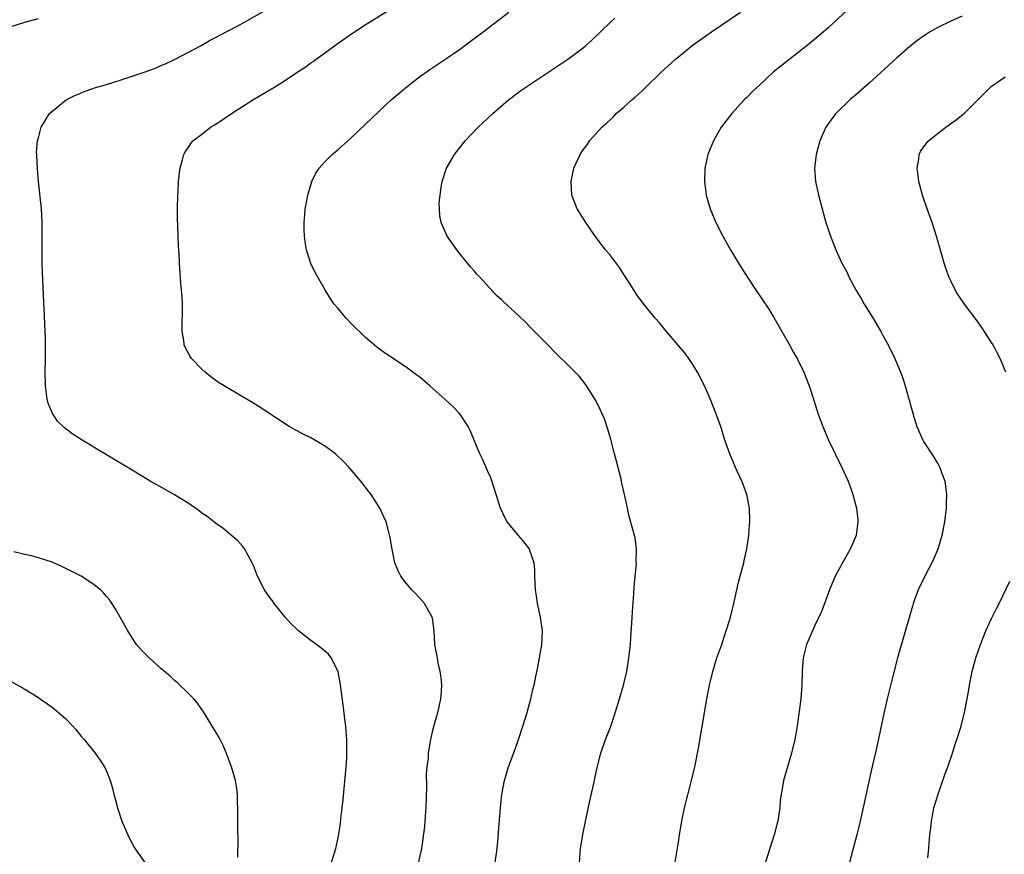
# Model space of a CAD drawing. Units: inches. Extents: x 2502000 to 2505000, y 1482000 to 1485000.
# Drawn here: x 2503216 to 2503361, y 1484254 to 1484377 of the extents above; entities that cross this region are included whole.
import ezdxf

# ---------------------------------------------------------------- set-up
doc = ezdxf.new("R2010")
doc.units = ezdxf.units.IN
doc.header["$MEASUREMENT"] = 0
doc.layers.add('LD25021482_10ft', color=80, linetype='Continuous')

msp = doc.modelspace()

# ---------------------------------------------------------------- linework, layer by layer
at = {"layer": 'LD25021482_10ft'}
for points, elevation in [([(2503274.84, 1484252.84), (2503275.31, 1484255), (2503275.34, 1484255.34), (2503275.77, 1484258.23), (2503275.83, 1484259.83), (2503275.94, 1484261), (2503276.06, 1484264.06), (2503276.01, 1484265.99), (2503276.1, 1484267), (2503276.27, 1484268.27), (2503276.3, 1484269), (2503276.38, 1484269.62), (2503276.64, 1484271), (2503277, 1484272.57), (2503277.5, 1484274.5), (2503277.64, 1484275), (2503277.84, 1484275.84), (2503278.08, 1484277), (2503278.19, 1484278.19), (2503278.23, 1484279), (2503278.15, 1484280.15), (2503278.03, 1484281), (2503277.73, 1484282.27), (2503277.59, 1484283), (2503277.51, 1484283.51), (2503277.22, 1484285), (2503277.1, 1484287), (2503276.86, 1484288.86), (2503276.83, 1484289), (2503276.58, 1484289.42), (2503275.71, 1484291), (2503274.42, 1484292.42), (2503273.83, 1484293), (2503273, 1484293.98), (2503272.23, 1484295), (2503271.83, 1484295.83), (2503271.35, 1484297), (2503270.95, 1484299), (2503270.68, 1484300.68), (2503270.27, 1484302.27), (2503270.06, 1484303), (2503269.72, 1484303.72), (2503269.16, 1484305), (2503267.89, 1484307), (2503267.49, 1484307.49), (2503266.35, 1484309), (2503264.64, 1484311), (2503263.84, 1484311.84), (2503262.82, 1484312.82), (2503262.62, 1484313), (2503261, 1484314.17), (2503259, 1484315.33), (2503257.87, 1484315.87), (2503257, 1484316.38), (2503256.59, 1484316.59), (2503255.85, 1484317), (2503251, 1484320.18), (2503248.09, 1484321.92), (2503247, 1484322.53), (2503246.3, 1484323), (2503245.47, 1484323.47), (2503244.31, 1484324.31), (2503243.47, 1484325), (2503243, 1484325.42), (2503241.46, 1484327), (2503241.28, 1484327.28), (2503240.59, 1484328.59), (2503240.42, 1484329), (2503240.35, 1484329.65), (2503240.13, 1484331), (2503240.14, 1484335), (2503240.09, 1484336.09), (2503239.9, 1484338.1), (2503239.7, 1484341), (2503239.65, 1484342.35), (2503239.56, 1484343.56), (2503239.5, 1484345), (2503239.46, 1484346.54), (2503239.42, 1484347.42), (2503239.42, 1484349), (2503239.46, 1484351), (2503239.51, 1484351.51), (2503239.58, 1484353), (2503239.71, 1484354.29), (2503239.84, 1484355), (2503240.18, 1484356.18), (2503240.37, 1484357), (2503240.58, 1484357.42), (2503241, 1484357.97), (2503241.38, 1484358.62), (2503241.67, 1484359), (2503243, 1484359.99), (2503244.27, 1484361), (2503244.73, 1484361.27), (2503245.96, 1484362.04), (2503247.38, 1484363), (2503250.5, 1484365), (2503253, 1484366.49), (2503253.82, 1484367), (2503255, 1484367.71), (2503257, 1484369.06), (2503258.18, 1484369.82), (2503259, 1484370.44), (2503259.34, 1484370.66), (2503259.78, 1484371), (2503261, 1484371.86), (2503263, 1484373.34), (2503263.99, 1484374.01), (2503265, 1484374.73), (2503267, 1484376.04), (2503271.72, 1484379)], 7520), ([(2503262.06, 1484253), (2503262.51, 1484254.51), (2503262.67, 1484255), (2503263, 1484256.58), (2503263.35, 1484258.65), (2503263.41, 1484259.41), (2503263.63, 1484261), (2503263.77, 1484262.23), (2503264.22, 1484267), (2503264.3, 1484268.3), (2503264.32, 1484269), (2503264.3, 1484269.7), (2503264.3, 1484271), (2503264.21, 1484272.21), (2503264.13, 1484273), (2503264, 1484274), (2503263.79, 1484275.79), (2503263.34, 1484279.34), (2503263, 1484281.02), (2503262.02, 1484283), (2503261.58, 1484283.58), (2503261, 1484284.03), (2503260.48, 1484284.48), (2503259, 1484285.57), (2503257.18, 1484287), (2503257.09, 1484287.09), (2503256.09, 1484288.09), (2503255.26, 1484289), (2503253.63, 1484291), (2503253.38, 1484291.38), (2503253, 1484291.87), (2503252.21, 1484293), (2503251.16, 1484295), (2503250.58, 1484296.58), (2503250.38, 1484297), (2503249.62, 1484298.38), (2503249.32, 1484299), (2503249.19, 1484299.19), (2503249, 1484299.37), (2503248.25, 1484300.25), (2503247.37, 1484301), (2503247, 1484301.28), (2503246.06, 1484302.06), (2503245, 1484302.81), (2503243.77, 1484303.77), (2503243, 1484304.3), (2503242.61, 1484304.61), (2503241, 1484305.73), (2503239, 1484306.99), (2503237.72, 1484307.72), (2503235.42, 1484309), (2503235, 1484309.25), (2503233, 1484310.44), (2503229, 1484312.87), (2503225.42, 1484315), (2503223.93, 1484315.93), (2503222.82, 1484316.82), (2503221.82, 1484317.82), (2503221.02, 1484319.02), (2503220.44, 1484320.44), (2503220.29, 1484321), (2503220.19, 1484321.81), (2503220.02, 1484323), (2503219.99, 1484325), (2503220.03, 1484327), (2503220.02, 1484328.02), (2503220.03, 1484329), (2503220.02, 1484329.98), (2503219.6, 1484339.6), (2503219.56, 1484341), (2503219.53, 1484343), (2503219.54, 1484343.54), (2503219.53, 1484346.47), (2503219.55, 1484347), (2503219.44, 1484349), (2503219.02, 1484353), (2503218.85, 1484355), (2503218.78, 1484356.78), (2503218.74, 1484357), (2503218.73, 1484357.27), (2503218.86, 1484359), (2503219, 1484359.45), (2503219.39, 1484361), (2503220.62, 1484363), (2503223.06, 1484365), (2503224.34, 1484365.66), (2503225, 1484365.92), (2503225.74, 1484366.26), (2503227, 1484366.66), (2503227.24, 1484366.76), (2503229, 1484367.27), (2503231, 1484367.9), (2503232.34, 1484368.34), (2503234.82, 1484369.18), (2503236.28, 1484369.72), (2503237, 1484370.04), (2503237.68, 1484370.32), (2503239, 1484370.93), (2503243, 1484373.06), (2503244.22, 1484373.78), (2503245, 1484374.17), (2503249, 1484376.3), (2503252.02, 1484377.98)], 7510), ([(2503286.1, 1484253), (2503286.29, 1484254.29), (2503286.38, 1484255), (2503286.52, 1484256.52), (2503286.57, 1484257.43), (2503286.88, 1484261), (2503287.08, 1484262.92), (2503287.46, 1484265), (2503288.06, 1484267), (2503289, 1484269.61), (2503289.49, 1484271), (2503290.17, 1484273), (2503290.8, 1484275), (2503291.34, 1484277), (2503291.63, 1484278.37), (2503291.8, 1484279), (2503292.02, 1484280.02), (2503292.33, 1484281.67), (2503292.62, 1484283), (2503292.94, 1484284.94), (2503293.02, 1484287), (2503292.76, 1484289), (2503292.32, 1484291), (2503292.14, 1484292.14), (2503292.02, 1484293), (2503291.93, 1484295), (2503291.91, 1484295.91), (2503291.82, 1484297), (2503291.2, 1484298.8), (2503291.15, 1484299), (2503291.09, 1484299.09), (2503290.21, 1484300.21), (2503289.49, 1484301), (2503289, 1484301.57), (2503287.86, 1484303), (2503287.55, 1484303.55), (2503286.88, 1484305), (2503285.96, 1484307.96), (2503285.45, 1484309.45), (2503285, 1484310.38), (2503284.22, 1484312.22), (2503283.84, 1484313), (2503282.42, 1484316.42), (2503282.11, 1484317), (2503281, 1484318.72), (2503280.78, 1484319), (2503279.91, 1484319.91), (2503278.76, 1484321), (2503276.5, 1484323), (2503275, 1484324.25), (2503274.56, 1484324.56), (2503274, 1484325), (2503273, 1484325.72), (2503269.82, 1484327.82), (2503268.68, 1484328.68), (2503267, 1484330.12), (2503265, 1484332.1), (2503264.15, 1484333), (2503263, 1484334.34), (2503262.46, 1484335), (2503261.86, 1484335.86), (2503261.15, 1484337), (2503259.67, 1484339.67), (2503258.99, 1484340.99), (2503258.37, 1484343), (2503258.19, 1484344.19), (2503258.09, 1484345), (2503258.05, 1484345.95), (2503258.04, 1484347), (2503258.15, 1484348.15), (2503258.19, 1484349), (2503258.31, 1484349.69), (2503258.58, 1484351), (2503259.17, 1484353), (2503259.76, 1484354.24), (2503260.22, 1484355), (2503261, 1484355.86), (2503262.12, 1484357), (2503263, 1484357.7), (2503264.45, 1484359), (2503265, 1484359.47), (2503269, 1484363.3), (2503270.82, 1484365), (2503271.98, 1484366.02), (2503273.14, 1484367), (2503275, 1484368.43), (2503275.79, 1484369), (2503276.51, 1484369.49), (2503279, 1484371.15), (2503281, 1484372.53), (2503281.64, 1484373), (2503284.32, 1484375), (2503288.11, 1484377.89)], 7530), ([(2503312.53, 1484253), (2503313, 1484255.96), (2503313.15, 1484257), (2503313.49, 1484259), (2503313.9, 1484261), (2503314.93, 1484265), (2503315.39, 1484267), (2503316.01, 1484269.99), (2503316.4, 1484272.4), (2503316.6, 1484273.4), (2503316.84, 1484275), (2503317.24, 1484277.24), (2503317.59, 1484279), (2503318.06, 1484281), (2503318.66, 1484283), (2503319.36, 1484285), (2503319.76, 1484286.24), (2503320.02, 1484287), (2503320.5, 1484288.5), (2503320.64, 1484289), (2503321.15, 1484291), (2503321.58, 1484293), (2503321.84, 1484294.16), (2503322.46, 1484296.46), (2503322.59, 1484297), (2503322.65, 1484297.35), (2503323.04, 1484299.04), (2503323.34, 1484301), (2503323.45, 1484302.55), (2503323.51, 1484303), (2503323.46, 1484305), (2503323.07, 1484307), (2503322.49, 1484308.49), (2503322.31, 1484309), (2503321.38, 1484311), (2503320.53, 1484313), (2503319.84, 1484315), (2503319.22, 1484317), (2503319, 1484317.65), (2503318.51, 1484319), (2503317.72, 1484321), (2503316.85, 1484323), (2503315.82, 1484325), (2503315, 1484326.29), (2503314.53, 1484327), (2503313.88, 1484327.88), (2503312.97, 1484328.97), (2503311, 1484331.26), (2503310.23, 1484332.23), (2503309.55, 1484333), (2503309.31, 1484333.31), (2503309, 1484333.67), (2503307.93, 1484335), (2503307.54, 1484335.54), (2503307, 1484336.23), (2503306.48, 1484337), (2503305.15, 1484339.15), (2503305, 1484339.35), (2503304.36, 1484340.36), (2503303, 1484342.12), (2503302.28, 1484343), (2503300.79, 1484345), (2503299.38, 1484347), (2503298.12, 1484349), (2503297.36, 1484351), (2503297.24, 1484353), (2503297.66, 1484355), (2503298.56, 1484357), (2503299, 1484357.66), (2503299.58, 1484358.42), (2503299.95, 1484359), (2503301.76, 1484361), (2503302.43, 1484361.57), (2503303, 1484362.15), (2503303.46, 1484362.54), (2503303.87, 1484363), (2503305, 1484363.94), (2503306.14, 1484365), (2503306.62, 1484365.38), (2503307.66, 1484366.34), (2503308.29, 1484367), (2503310.37, 1484369), (2503312.57, 1484371), (2503313, 1484371.36), (2503315.04, 1484373), (2503316.18, 1484373.82), (2503317.88, 1484375), (2503322.1, 1484377.9)], 7550), ([(2503337.81, 1484378.19), (2503335, 1484375.6), (2503334.32, 1484375), (2503333, 1484373.87), (2503331.92, 1484373), (2503328.02, 1484369.98), (2503326.94, 1484369.06), (2503325, 1484367.27), (2503323.83, 1484366.17), (2503323, 1484365.31), (2503322.67, 1484365), (2503320.83, 1484363), (2503319.29, 1484361), (2503318.13, 1484359), (2503317.32, 1484357), (2503316.9, 1484355), (2503316.84, 1484353), (2503317.1, 1484351), (2503317.66, 1484349), (2503318.49, 1484347), (2503319.52, 1484345), (2503320.64, 1484343), (2503321.84, 1484341), (2503323.11, 1484339), (2503324.41, 1484337), (2503326.26, 1484334.26), (2503327, 1484333.05), (2503327.76, 1484331.76), (2503328.17, 1484331), (2503329.31, 1484329), (2503329.91, 1484327.91), (2503330.45, 1484327), (2503331.43, 1484325), (2503332.21, 1484323), (2503332.88, 1484320.88), (2503333.47, 1484319), (2503334.19, 1484317), (2503335.05, 1484315), (2503336.99, 1484311), (2503337.92, 1484309), (2503338.21, 1484308.21), (2503338.64, 1484307), (2503339.14, 1484305), (2503339.33, 1484303.33), (2503339.35, 1484303), (2503339.1, 1484301), (2503338.23, 1484299), (2503337.77, 1484298.23), (2503337.09, 1484297), (2503336.01, 1484295), (2503335.17, 1484293), (2503334.05, 1484289.95), (2503333, 1484287.67), (2503332.67, 1484287), (2503331.82, 1484285), (2503331.34, 1484283), (2503331.19, 1484281), (2503331.13, 1484279), (2503330.96, 1484277), (2503330.43, 1484273), (2503330.1, 1484271), (2503329.63, 1484269), (2503329.01, 1484266.99), (2503328.43, 1484265), (2503328.34, 1484264.34), (2503328.09, 1484263), (2503327.96, 1484262.04), (2503327.89, 1484261), (2503327.7, 1484259.7), (2503327.58, 1484259), (2503327.47, 1484258.53), (2503327.08, 1484257), (2503325.79, 1484253)], 7560), ([(2503354.67, 1484377.33), (2503353, 1484376.56), (2503351, 1484375.58), (2503349.98, 1484375), (2503349, 1484374.39), (2503348.19, 1484373.81), (2503347, 1484372.87), (2503345, 1484371.1), (2503341, 1484367.47), (2503339, 1484365.7), (2503338.18, 1484365), (2503336.12, 1484363), (2503335.63, 1484362.37), (2503334.67, 1484361), (2503333.79, 1484359), (2503333.23, 1484357), (2503332.99, 1484355), (2503333.14, 1484353), (2503333.49, 1484351.49), (2503333.58, 1484351), (2503334.29, 1484348.29), (2503334.67, 1484347), (2503335.32, 1484345), (2503336.1, 1484343), (2503337.02, 1484341), (2503337.73, 1484339.73), (2503338.05, 1484339), (2503339.12, 1484337), (2503339.83, 1484335.83), (2503340.3, 1484335), (2503341.56, 1484333), (2503342.74, 1484331), (2503343, 1484330.48), (2503343.81, 1484329), (2503344.78, 1484327), (2503345.62, 1484325), (2503345.99, 1484323.99), (2503346.3, 1484323), (2503346.79, 1484321.21), (2503347.34, 1484319.34), (2503347.41, 1484319), (2503347.57, 1484318.43), (2503348.03, 1484317), (2503348.89, 1484315), (2503349, 1484314.81), (2503350.51, 1484312.51), (2503351, 1484311.66), (2503351.27, 1484311.27), (2503351.4, 1484311), (2503351.59, 1484310.41), (2503352.12, 1484309), (2503352.24, 1484308.24), (2503352.4, 1484307), (2503352.35, 1484305.65), (2503352.35, 1484305), (2503352.07, 1484303), (2503351.67, 1484301), (2503351.1, 1484299), (2503350.48, 1484297.52), (2503350.23, 1484297), (2503349.17, 1484295), (2503348.21, 1484293), (2503347.5, 1484291), (2503347.38, 1484290.62), (2503345.17, 1484283), (2503344.52, 1484280.52), (2503343.68, 1484277), (2503343.18, 1484274.82), (2503342.2, 1484270.2), (2503341.37, 1484266.63), (2503339.71, 1484259), (2503339.21, 1484257), (2503338.66, 1484255), (2503337.84, 1484251.84)], 7570), ([(2503215, 1484375.81), (2503217, 1484376.41), (2503219, 1484376.98)], 7500), ([(2503298.46, 1484253), (2503298.6, 1484255), (2503298.94, 1484257.06), (2503299.46, 1484259.46), (2503299.98, 1484262.02), (2503300.57, 1484264.57), (2503300.7, 1484265.3), (2503301.07, 1484266.93), (2503301.62, 1484269), (2503302.31, 1484271), (2503303, 1484272.83), (2503303.56, 1484274.44), (2503304.35, 1484277), (2503304.92, 1484279), (2503305.4, 1484281), (2503305.73, 1484283), (2503305.94, 1484285), (2503306.02, 1484285.98), (2503306.16, 1484288.16), (2503306.25, 1484289.75), (2503306.46, 1484292.46), (2503306.51, 1484293.49), (2503306.83, 1484296.83), (2503306.81, 1484297.19), (2503306.86, 1484299), (2503306.65, 1484300.65), (2503305.78, 1484303.78), (2503305.51, 1484305), (2503305.15, 1484306.85), (2503304.69, 1484308.69), (2503304.64, 1484309), (2503304.54, 1484309.46), (2503303.9, 1484311.9), (2503303.63, 1484313), (2503303.09, 1484315.09), (2503302.64, 1484316.64), (2503302.12, 1484318.12), (2503301.75, 1484319), (2503301.51, 1484319.51), (2503300.85, 1484320.85), (2503299.49, 1484323), (2503299.29, 1484323.29), (2503298.4, 1484324.4), (2503297.84, 1484325), (2503297, 1484325.85), (2503295, 1484327.79), (2503293.8, 1484329), (2503291.44, 1484331.44), (2503290.45, 1484332.45), (2503289, 1484333.79), (2503287.32, 1484335.32), (2503287, 1484335.64), (2503286.27, 1484336.27), (2503283.78, 1484339), (2503283.39, 1484339.39), (2503283, 1484339.88), (2503282.46, 1484340.46), (2503281, 1484342.31), (2503280.44, 1484343), (2503279.03, 1484345), (2503278.13, 1484347), (2503277.95, 1484347.95), (2503277.89, 1484349), (2503277.88, 1484349.88), (2503277.99, 1484351), (2503278.13, 1484352.13), (2503278.29, 1484353), (2503278.96, 1484355), (2503280.09, 1484357), (2503281.66, 1484359), (2503283.59, 1484361), (2503284.33, 1484361.67), (2503285.75, 1484363), (2503288.06, 1484365), (2503288.58, 1484365.42), (2503289.73, 1484366.27), (2503290.75, 1484367), (2503295, 1484369.81), (2503296.76, 1484371), (2503299, 1484372.66), (2503299.41, 1484373), (2503300.25, 1484373.75), (2503301.55, 1484375), (2503303, 1484376.42), (2503303.68, 1484377)], 7540), ([(2503361.11, 1484325), (2503360.26, 1484327), (2503359.84, 1484327.84), (2503359.21, 1484329), (2503359, 1484329.36), (2503357.57, 1484331.57), (2503356.73, 1484332.73), (2503355, 1484335), (2503354.2, 1484336.2), (2503353.72, 1484337), (2503353, 1484338.41), (2503352.74, 1484339), (2503352.27, 1484340.27), (2503352.04, 1484341), (2503350.93, 1484345), (2503350.26, 1484347), (2503349.53, 1484349), (2503348.86, 1484351), (2503348.32, 1484353), (2503348.2, 1484353.8), (2503348.08, 1484355), (2503348.32, 1484356.32), (2503348.37, 1484357), (2503348.56, 1484357.44), (2503349, 1484358.07), (2503349.73, 1484359), (2503351, 1484360.03), (2503352.28, 1484361), (2503353.86, 1484362.14), (2503355, 1484363.08), (2503357, 1484365.01), (2503358.93, 1484367), (2503361, 1484368.4)], 7580), ([(2503248.27, 1484253.73), (2503248.32, 1484256.32), (2503248.27, 1484257.73), (2503248.31, 1484260.31), (2503248.29, 1484261), (2503248.23, 1484261.77), (2503248.23, 1484263), (2503248.11, 1484264.11), (2503247.95, 1484265), (2503247.36, 1484267), (2503247.27, 1484267.27), (2503246.72, 1484268.72), (2503246.13, 1484270.13), (2503245.67, 1484271), (2503245.45, 1484271.45), (2503245, 1484272.18), (2503244.71, 1484272.71), (2503244.54, 1484273), (2503243.18, 1484275.18), (2503243, 1484275.41), (2503242.36, 1484276.36), (2503241.8, 1484277), (2503241, 1484277.85), (2503239.4, 1484279.4), (2503239, 1484279.71), (2503238.33, 1484280.33), (2503237.52, 1484281), (2503237, 1484281.45), (2503235.26, 1484283), (2503234.14, 1484284.14), (2503233.4, 1484285), (2503233, 1484285.59), (2503232.11, 1484287), (2503231.01, 1484289), (2503230.27, 1484290.27), (2503229.48, 1484291.48), (2503229, 1484292.04), (2503228.57, 1484292.57), (2503228.11, 1484293), (2503227, 1484293.89), (2503225.27, 1484295), (2503223, 1484296.17), (2503222.42, 1484296.42), (2503221, 1484297.09), (2503219, 1484297.73), (2503218, 1484298), (2503217, 1484298.2), (2503215.4, 1484298.6)], 7500), ([(2503349.65, 1484253.65), (2503349.78, 1484255), (2503349.81, 1484255.82), (2503349.93, 1484257), (2503350.06, 1484257.94), (2503350.15, 1484259), (2503350.41, 1484260.41), (2503350.52, 1484261), (2503351.13, 1484263), (2503351.84, 1484265), (2503352.12, 1484265.88), (2503352.56, 1484267), (2503353.25, 1484269), (2503353.66, 1484270.34), (2503353.89, 1484271), (2503354.51, 1484273), (2503355.04, 1484275), (2503355.43, 1484277), (2503355.66, 1484278.34), (2503355.75, 1484279), (2503356.15, 1484281), (2503356.68, 1484283), (2503357.35, 1484285), (2503358.17, 1484287), (2503359, 1484288.8), (2503359.72, 1484290.28), (2503360.1, 1484291), (2503361.69, 1484294.31)], 7580), ([(2503215, 1484279.53), (2503217, 1484278.4), (2503219, 1484277.18), (2503219.26, 1484277), (2503221, 1484275.77), (2503221.94, 1484275), (2503223, 1484274.04), (2503224.03, 1484273), (2503224.48, 1484272.48), (2503225.39, 1484271.39), (2503225.72, 1484271), (2503227.32, 1484269), (2503228.04, 1484268.04), (2503228.7, 1484267), (2503229, 1484266.35), (2503229.53, 1484265), (2503229.88, 1484263.88), (2503230.05, 1484263), (2503230.28, 1484262.28), (2503230.59, 1484261), (2503231.27, 1484259), (2503232.11, 1484257), (2503232.4, 1484256.4), (2503233.12, 1484255.12), (2503234.6, 1484253)], 7490)]:
    msp.add_lwpolyline(points, dxfattribs=dict(at, elevation=elevation))

doc.saveas('drawing.dxf')
